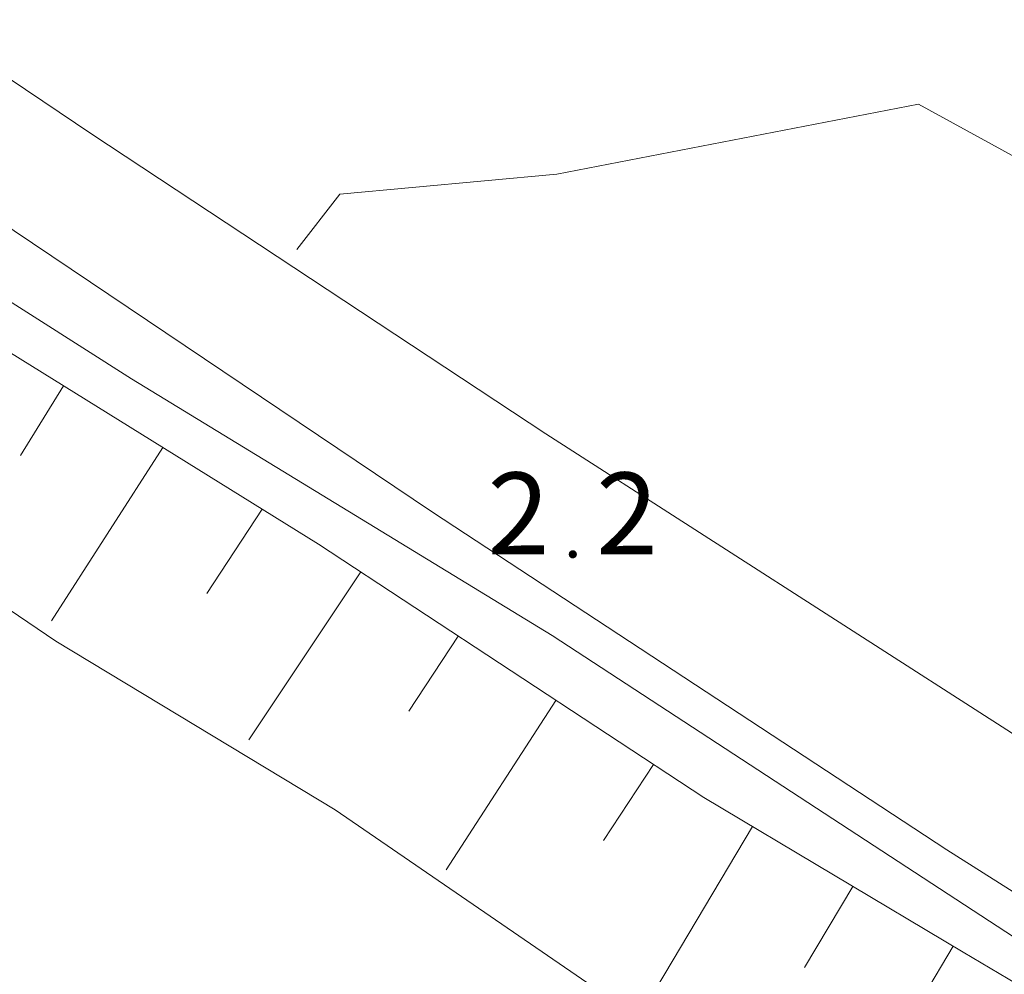
# Model space of a CAD drawing. Units: metres. Extents: x 25497246 to 25499037, y 6673000 to 6675035.
# Drawn here: x 25498900 to 25498921, y 6673352 to 6673372 of the extents above; entities that cross this region are included whole.
import ezdxf
from ezdxf.enums import TextEntityAlignment as Align

# ---------------------------------------------------------------- set-up
doc = ezdxf.new("R2010")
doc.units = ezdxf.units.M
doc.header["$MEASUREMENT"] = 0
doc.linetypes.add('DGN Style 2', pattern=[318.859892, 191.315935, -127.543957])
for name, color, linetype, lineweight in [('KANTA_KOR_Korkeuspiste_N2000', 7, 'Continuous', 0), ('KANTA_KOR_Korkeuspiste_symboli_N2000', 7, 'Continuous', 0), ('KANTA_LII_Tiestö_Soratie_reunaviiva', 7, 'Continuous', 0), ('KANTA_LII_Tiestö_Tie_reunaviiva', 7, 'Continuous', 0), ('KANTA_RKN_Aita_Tukimuuri_yläreuna_viiva', 7, 'Continuous', 0), ('KANTA_RKN_Luiska_viivoitus', 7, 'Continuous', 0), ('KANTA_RKN_Luiska_yläreuna_viiva', 7, 'Continuous', 0), ('KANTA_VES_Vesialue_Rantaviiva_viiva', 7, 'Continuous', 0)]:
    doc.layers.add(name, color=color, linetype=linetype, lineweight=lineweight)
doc.styles.add('Style-Arial Narrow', font='ARIALN.TTF')
doc.linetypes.add('kmo_tukimuuri', pattern='A,1.5,[10,dgnlstyle-kmoviiva.shx,S=0.007937,R=0,X=0,Y=0],13.5', length=15)

# ---------------------------------------------------------------- blocks, each defined once
blk = doc.blocks.new('*U17')
at = {"layer": 'KANTA_KOR_Korkeuspiste_symboli_N2000', "linetype": 'Continuous', "lineweight": 0}
h = blk.add_hatch(color=114, dxfattribs=at)
edge = h.paths.add_edge_path()
edge.add_arc((0, 0), 0.491, 0, 360)

msp = doc.modelspace()

# ---------------------------------------------------------------- linework, layer by layer
at = {"layer": 'KANTA_LII_Tiestö_Soratie_reunaviiva', "color": 45, "linetype": 'DGN Style 2', "lineweight": 0, "flags": 128}
msp.add_lwpolyline([(25498922.831, 6673368.249), (25498918.767, 6673370.483), (25498911.02, 6673368.981), (25498906.378, 6673368.552), (25498905.46, 6673367.373)], dxfattribs=at)
at = {"layer": 'KANTA_LII_Tiestö_Tie_reunaviiva', "color": 45, "linetype": 'Continuous', "lineweight": 0, "flags": 128}
for points in [[(25498987.92, 6673344.74), (25498975.476, 6673341.345), (25498967.965, 6673339.497), (25498961.865, 6673338.512), (25498952.666, 6673338.813), (25498942.669, 6673341.428), (25498929.246, 6673348.277), (25498919.367, 6673354.525), (25498908.359, 6673361.753), (25498897.77, 6673368.866), (25498886.089, 6673376.984), (25498881.341, 6673381.194), (25498874.391, 6673387.765)], [(25498983.656, 6673345.734), (25498982.774, 6673345.479), (25498974.996, 6673343.772), (25498974.273, 6673344.344), (25498972.229, 6673345.985), (25498971.174, 6673346.101), (25498969.026, 6673345.468), (25498968.135, 6673344.223), (25498967.841, 6673342.546), (25498960.953, 6673341.27), (25498955.705, 6673341.39), (25498951.106, 6673342.157), (25498946.8, 6673343.025), (25498938.697, 6673346.197), (25498931.547, 6673349.99), (25498920.653, 6673357.091), (25498910.788, 6673363.428), (25498901.074, 6673369.841), (25498894.358, 6673374.358), (25498888.442, 6673379.12), (25498887.769, 6673379.717)]]:
    msp.add_lwpolyline(points, dxfattribs=at)
at = {"layer": 'KANTA_RKN_Aita_Tukimuuri_yläreuna_viiva', "color": 7, "linetype": 'kmo_tukimuuri', "lineweight": 0, "flags": 128}
msp.add_lwpolyline([(25498873.048, 6673387.766), (25498877.405, 6673383.358), (25498882.329, 6673378.283), (25498886.392, 6673375.09), (25498889.502, 6673372.724), (25498892.384, 6673370.675), (25498901.92, 6673364.605), (25498910.923, 6673359.108), (25498920.979, 6673352.542), (25498932.648, 6673345.389), (25498935.416, 6673343.722), (25498939.988, 6673341.672), (25498946.173, 6673339.315), (25498949.056, 6673338.334), (25498953.998, 6673337.389), (25498958.178, 6673337.017), (25498961.711, 6673337.14), (25498965.981, 6673337.619), (25498975.094, 6673340.011), (25498985.007, 6673342.402)], dxfattribs=at)
at = {"layer": 'KANTA_RKN_Luiska_viivoitus', "color": 7, "linetype": 'Continuous', "lineweight": 0}
for p, q in [((25498900.468, 6673364.45), (25498899.546, 6673362.963)), ((25498902.592, 6673363.132), (25498900.205, 6673359.423)), ((25498904.717, 6673361.814), (25498903.536, 6673360.008)), ((25498906.826, 6673360.471), (25498904.429, 6673356.881)), ((25498908.914, 6673359.097), (25498907.859, 6673357.495)), ((25498911.003, 6673357.723), (25498908.653, 6673354.097)), ((25498913.091, 6673356.349), (25498912.023, 6673354.726)), ((25498915.209, 6673355.022), (25498913.157, 6673351.574)), ((25498917.357, 6673353.743), (25498916.323, 6673352.007)), ((25498919.505, 6673352.464), (25498917.485, 6673349.07))]:
    msp.add_line(p, q, dxfattribs=at)
at = {"layer": 'KANTA_RKN_Luiska_yläreuna_viiva', "color": 7, "linetype": 'DGN Style 2', "lineweight": 13, "flags": 128}
msp.add_lwpolyline([(25498985.376, 6673342.491), (25498981.338, 6673340.466), (25498978.719, 6673339.723), (25498975.832, 6673338.867), (25498968.864, 6673337.207), (25498962.788, 6673336.067), (25498958.467, 6673335.837), (25498955.671, 6673335.768), (25498952.128, 6673336.248), (25498947.151, 6673337.799), (25498939.816, 6673340.627), (25498935.526, 6673342.341), (25498929.68, 6673346.208), (25498926.103, 6673348.581), (25498922.958, 6673350.407), (25498919.723, 6673352.335), (25498914.168, 6673355.641), (25498905.925, 6673361.064), (25498898.847, 6673365.455), (25498895.828, 6673367.268), (25498893.014, 6673369.258), (25498887.917, 6673372.97), (25498882.643, 6673377.343), (25498877.715, 6673382.122), (25498874.56, 6673385.308), (25498872.596, 6673387.181), (25498872.052, 6673387.793)], dxfattribs=at)
at = {"layer": 'KANTA_VES_Vesialue_Rantaviiva_viiva', "color": 154, "linetype": 'Continuous', "lineweight": 13, "flags": 128}
msp.add_lwpolyline([(25498891.171, 6673365.178), (25498900.303, 6673358.991), (25498906.276, 6673355.382), (25498915.983, 6673348.723), (25498920.975, 6673345.817), (25498925.312, 6673343.071), (25498927.613, 6673341.405), (25498930.003, 6673339.931), (25498932.776, 6673337.81), (25498936.156, 6673336.27), (25498939.588, 6673334.688), (25498941.911, 6673333.205), (25498945.677, 6673330.58), (25498948.793, 6673328.089), (25498951.298, 6673326.008), (25498954.179, 6673324.646), (25498956.65, 6673324.341)], dxfattribs=at)

# ---------------------------------------------------------------- block references
at = {"layer": 'KANTA_KOR_Korkeuspiste_symboli_N2000', "color": 114, "linetype": 'Continuous', "lineweight": 0, "xscale": 0.18, "yscale": 0.18, "zscale": 0.18}
msp.add_blockref('*U17', (25498911.365, 6673360.848), dxfattribs=at)

# ---------------------------------------------------------------- texts
at = {"layer": 'KANTA_KOR_Korkeuspiste_N2000', "color": 114, "linetype": 'Continuous', "lineweight": 0, "style": 'Style-Arial Narrow'}
msp.add_text('2', height=1.75, dxfattribs=at).set_placement((25498910.865, 6673360.848), align=Align.RIGHT)
msp.add_text('2', height=1.75, dxfattribs=at).set_placement((25498911.865, 6673360.847))

doc.saveas('drawing.dxf')
